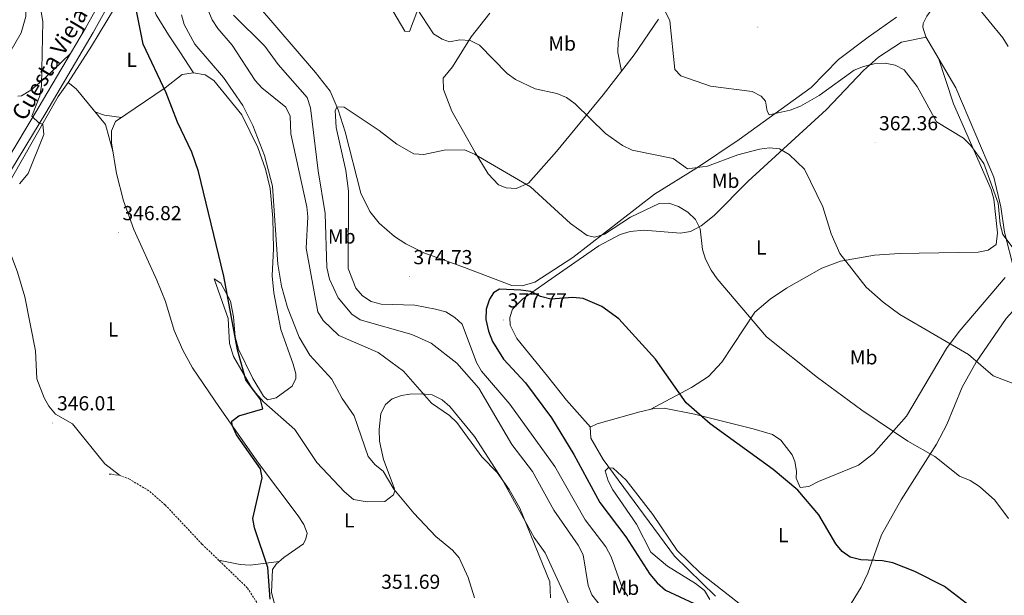
# Model space of a CAD drawing. Units: metres. Extents: x 614276 to 618779, y 4675764 to 4678807.
# Drawn here: x 615714 to 616200, y 4676565 to 4676849 of the extents above; entities that cross this region are included whole.
import ezdxf
from ezdxf.enums import TextEntityAlignment as Align

# ---------------------------------------------------------------- set-up
doc = ezdxf.new("R2010")
doc.units = ezdxf.units.M
doc.header["$MEASUREMENT"] = 0
doc.linetypes.add('TRAZOSX2', pattern=[1.5, 1, -0.5])
for name, color, linetype, lineweight in [('Carátula', 7, 'Continuous', 5), ('Level 11', 142, 'TRAZOSX2', 13), ('Level 21', 19, 'Continuous', 0), ('Level 36', 19, 'Continuous', 40), ('Level 37', 92, 'Continuous', 0), ('Level 4', 36, 'Continuous', 30), ('Level 41', 19, 'Continuous', 0), ('Level 44', 19, 'Continuous', 0), ('Level 5', 36, 'Continuous', 0), ('Level 54', 7, 'Continuous', 0), ('Level 7', 1, 'Continuous', 0)]:
    doc.layers.add(name, color=color, linetype=linetype, lineweight=lineweight)
doc.styles.add('Arial', font='ARIAL.TTF', dxfattribs={"height": 0.2})

# ---------------------------------------------------------------- blocks, each defined once
blk = doc.blocks.new('5PATER')
at = {"layer": 'Carátula', "linetype": 'Continuous', "lineweight": 5}
h = blk.add_hatch(color=250, dxfattribs=at)
edge = h.paths.add_edge_path()
edge.add_ellipse((0, 0), major_axis=(-1.33, -1.34), ratio=0.999422, start_angle=0, end_angle=360)

msp = doc.modelspace()

# ---------------------------------------------------------------- linework, layer by layer
at = {"layer": 'Level 11', "color": 142, "linetype": 'TRAZOSX2', "lineweight": 13}
msp.add_polyline3d([(615758.16, 4676624.6, 346.8), (615763.2, 4676624, 346.8), (615767.87, 4676622.22, 347), (615778.13, 4676616.08, 347.41), (615785.77, 4676609.36, 347.41), (615803.97, 4676589.98, 348.22), (615826.42, 4676568.36, 348.62), (615837.65, 4676550.54, 348.83), (615847.73, 4676538.38, 349.24), (615848.43, 4676534.86, 349.24), (615848.21, 4676529.87, 349.03), (615847.01, 4676524.84, 349.64), (615848.26, 4676522.9, 349.64), (615851.27, 4676521.69, 349.64), (615855.42, 4676521.9, 350.05), (615859.7, 4676520.24, 349.64), (615866.67, 4676513.02, 350.05), (615869.47, 4676511.9, 350.18)], dxfattribs=at)
at = {"layer": 'Level 21', "color": 19, "linetype": 'Continuous', "lineweight": 0}
for points in [[(616023.92, 4677294.12, 347.43), (616013.99, 4677266.48, 348.04), (616007.3, 4677251.04, 347.9), (616002.72, 4677243.72, 347.63), (615999.55, 4677234.56, 347), (615984, 4677181.99, 346.82), (615974.37, 4677155.91, 347.94), (615960.3, 4677125.48, 349.86), (615944.91, 4677093.55, 349.58), (615933.07, 4677068.17, 350.68), (615924.62, 4677052.74, 351.72), (615911.24, 4677035.11, 353.51), (615896.66, 4677023.88, 354.47), (615886.65, 4677014.21, 354.76), (615855.19, 4676975.93, 357.36), (615836.42, 4676953.63, 360.17), (615822, 4676938.28, 360.76), (615792.42, 4676907.3, 355.32), (615777.68, 4676893.64, 352.5), (615763.89, 4676875.22, 350.2), (615755.98, 4676861.93, 348.85), (615746.4, 4676844.62, 347.23), (615723.1, 4676805.12, 345.25), (615706.57, 4676777.63, 344.74)], [(615709.93, 4676774.96, 344.74), (615726.76, 4676802.94, 345.25), (615750.1, 4676842.51, 347.23), (615759.86, 4676860.14, 348.85)]]:
    msp.add_polyline3d(points, dxfattribs=at)
at = {"layer": 'Level 36', "color": 92, "linetype": 'Continuous', "lineweight": 0}
for points in [[(616204.98, 4676725.17, 360.48), (616200.11, 4676743.92, 359.96), (616198.38, 4676756.52, 359.2), (616194.83, 4676771.1, 358.77), (616176.08, 4676815.26, 357.12), (616161.38, 4676840.38, 357.53), (616159.9, 4676845.16, 357.33), (616159.91, 4676846.89, 357.12), (616161.78, 4676850.63, 356.31), (616165.23, 4676855.38, 355.7), (616173.13, 4676861.58, 355.02), (616210.41, 4676879.17, 351.23), (616228.49, 4676886.54, 350.02), (616260.4, 4676894.91, 348.6), (616265.05, 4676896.9, 348.25), (616269.17, 4676899.84, 347.9), (616298.36, 4676935.65, 347.39), (616321.48, 4676963.2, 348.49), (616334.8, 4676979.26, 346.17), (616352.46, 4676998.08, 344.14)], [(616051.57, 4676995.85, 349.35), (616051.03, 4676986.73, 350.37), (616051.28, 4676981.77, 350.35), (616054.45, 4676970.26, 350.57), (616053.43, 4676965.5, 350.94), (616047.51, 4676951.57, 352.16), (616032.68, 4676922.3, 354.22), (616023.82, 4676898.98, 355.83), (616018.29, 4676881.66, 357.61), (616012.93, 4676861.11, 359.55), (616009.4, 4676837.71, 360.39), (616009.18, 4676832.68, 360.48), (616011.04, 4676823.42, 361.25)], [(615706.54, 4676828.42, 344.78), (615714.67, 4676842.27, 344.97), (615717.01, 4676850.47, 345.11), (615716.87, 4676854.41, 345.18), (615715.56, 4676859.2, 345.18), (615707.42, 4676874.01, 345.18)], [(615799.68, 4676822.56, 352.08), (615792.99, 4676832.88, 352.89), (615787.38, 4676841.39, 352.49), (615781.23, 4676851.22, 351.27), (615778.1, 4676859.17, 351.07), (615773.29, 4676863.29, 350.05), (615768.31, 4676862.99, 349.66), (615764.54, 4676860.98, 348.84), (615749.42, 4676835.74, 346.81), (615737.91, 4676817.77, 346.61)], [(616146.77, 4676850.07, 355.44), (616132.79, 4676840.16, 356.66), (616118.24, 4676829.21, 356.66), (616104.66, 4676815.41, 358.69), (616069.08, 4676789.7, 361.59), (616048.53, 4676775.85, 364.37), (616027.36, 4676762.79, 366.87), (615987.06, 4676731.5, 371.06), (615968.25, 4676719.23, 373.46), (615961.92, 4676717.46, 373.9), (615956.9, 4676717.6, 373.63), (615932.21, 4676727.1, 372.65), (615913.48, 4676733.76, 373.49), (615904.57, 4676738.19, 373.6), (615899, 4676741.88, 373.49), (615891.36, 4676748.36, 373.14), (615886.8, 4676754.22, 372.88), (615882.37, 4676763.24, 372.62), (615874.54, 4676793.55, 370.69), (615871.09, 4676804.33, 370.04), (615867.14, 4676813.49, 369.12), (615859.97, 4676822.8, 368.84), (615830.87, 4676856.61, 368.83)], [(615894.78, 4676858.95, 364.57), (615904.09, 4676843.2, 365.99), (615906.31, 4676842.97, 365.58), (615911.79, 4676857.29, 364.16)], [(615946.07, 4676852.12, 363.14), (615936.89, 4676840.37, 364.82), (615927.55, 4676825.5, 366.24), (615923.01, 4676819.89, 366.85), (615923.14, 4676814.41, 367.46), (615927.35, 4676803.76, 367.87), (615938.72, 4676783.36, 369.08), (615945.26, 4676772.72, 369.89), (615950.25, 4676767.38, 370.29), (615954.08, 4676765.91, 370.29), (615959.07, 4676765.55, 369.96), (615965.07, 4676768.19, 368.88), (615979.01, 4676783.79, 365.6), (616002.06, 4676811.68, 362.57), (616017.22, 4676831.49, 360.34), (616029.34, 4676849.16, 358.81)], [(615995.69, 4676647.8, 379.12), (615983.91, 4676661.15, 379.12), (615974.55, 4676672.84, 378.18), (615959.44, 4676691.46, 378.11), (615956.05, 4676698.05, 378.11), (615955.9, 4676701.9, 377.5), (615957.17, 4676705.94, 376.69), (615962.32, 4676711.14, 375.27), (615974.56, 4676719.62, 373.3), (615999.82, 4676737.16, 371.79), (616010.43, 4676742.9, 371.21), (616015.28, 4676744.38, 371.23), (616022.01, 4676744.97, 371.42), (616040.24, 4676743.49, 370.81), (616045.07, 4676744.24, 369.73), (616050.35, 4676747.1, 369.11), (616056.79, 4676752.18, 368.37), (616073.66, 4676769.18, 366.35), (616112.33, 4676804.57, 361.52), (616130.61, 4676823.73, 359.86), (616137.98, 4676830.39, 359.19), (616149.24, 4676837.7, 358.36), (616161.51, 4676840.15, 357.52)], [(615739.07, 4676832.19, 346.6), (615726, 4676819.62, 345.06), (615719.34, 4676814.02, 344.78), (615714.83, 4676811.33, 344.6), (615713.01, 4676811.06, 344.57)], [(616167.51, 4676829.9, 357.36), (616175.03, 4676807.28, 358.86), (616193.56, 4676765.04, 360.19), (616194.96, 4676760.26, 360.32), (616196.77, 4676743.58, 360.77), (616196.01, 4676737.83, 361.01), (616192.12, 4676735.05, 361.21), (616187.21, 4676734.14, 361.63), (616148.37, 4676733.46, 363.64), (616135.91, 4676732.6, 364.05), (616119.24, 4676729.6, 364.86), (616109.92, 4676726.17, 366.1), (616092.49, 4676716.38, 368.07), (616084.49, 4676710.94, 368.98), (616076.93, 4676704.48, 369.92), (616060.65, 4676679.88, 372.1), (616053.95, 4676672.73, 372.77), (616045.6, 4676667.3, 374.01), (616025.12, 4676656.52, 376.84)], [(615967.99, 4676593.25, 360), (615951.97, 4676622.27, 359.8), (615938.48, 4676643.15, 360.2), (615926.32, 4676657.92, 360.4), (615922.5, 4676661.26, 360.42), (615917.48, 4676663.73, 360.4), (615912.5, 4676664.24, 360.11), (615906.5, 4676663.95, 359.12), (615902.47, 4676663.33, 358.38), (615897.82, 4676661.67, 358.06), (615894.5, 4676658.98, 357.77), (615892.24, 4676654.53, 356.73), (615891.37, 4676646.53, 355.62), (615891.6, 4676640.78, 355.34), (615893.5, 4676631.82, 355.34), (615898.79, 4676617.88, 354.86), (615899.16, 4676616.33, 354.73), (615898.53, 4676614.31, 354.52), (615894.22, 4676611.13, 353.92), (615885.41, 4676610.94, 352.88), (615878.8, 4676612.13, 352.9), (615874.22, 4676615.86, 352.76), (615860.63, 4676630.26, 352.09), (615849.71, 4676646.64, 351.08), (615834.37, 4676660.12, 349.67), (615828.99, 4676666.24, 349.32), (615819.49, 4676682.68, 348.68), (615817.46, 4676689.01, 348.78), (615816.87, 4676701.36, 348.81), (615810, 4676721.02, 350.06), (615813.21, 4676718.75, 350.27), (615817.91, 4676709.93, 350.86), (615819.47, 4676702.23, 351.08), (615820.31, 4676692.27, 350.89), (615821.89, 4676686.27, 350.81), (615828.97, 4676671.68, 350.67), (615834.32, 4676663.07, 351), (615836.33, 4676661.23, 351.08), (615840.6, 4676662.18, 351.08), (615848.39, 4676667.95, 351.69), (615850.27, 4676671.78, 352.29), (615850.3, 4676674.01, 352.29), (615848.88, 4676678.79, 352.63), (615842.91, 4676696.02, 353.31), (615839.46, 4676713.99, 353.75), (615838.62, 4676722.44, 353.71), (615839.21, 4676735.82, 354.32), (615838.87, 4676750.81, 354.1), (615837.61, 4676765.45, 354.73), (615835.2, 4676775.14, 354.81), (615831.44, 4676785.83, 354.57), (615823.52, 4676801.94, 354.04), (615809.73, 4676818.76, 353.72), (615805.55, 4676821.67, 353.51), (615799.68, 4676822.56, 352.5), (615794.2, 4676821.83, 351.89), (615785.79, 4676815.26, 350.06), (615761.22, 4676798.57, 347.43), (615759.2, 4676793.99, 347.43), (615759.24, 4676788.06, 347.43), (615761.68, 4676772.98, 347.28), (615765.12, 4676759.38, 347.63), (615770.28, 4676745.3, 348.12), (615781.63, 4676720.32, 348.26), (615785.91, 4676709.8, 347.63)], [(615763.2, 4676624, 346.81), (615755.92, 4676629.73, 347.21), (615739.98, 4676649.42, 346.4), (615731.53, 4676654.21, 346.61), (615728.32, 4676658.04, 346.37), (615725.97, 4676662.2, 346.2), (615722.44, 4676671.61, 346.2), (615721.63, 4676685.38, 346.2), (615716.39, 4676712.02, 345), (615712.82, 4676724.28, 344.68), (615706.64, 4676741.04, 344.58), (615705.65, 4676745.22, 344.58), (615705.42, 4676750.23, 344.58), (615707.3, 4676761.42, 344.98), (615709.86, 4676770.51, 344.78), (615732.95, 4676810.94, 346), (615737.91, 4676817.77, 345.8), (615741.79, 4676814.67, 345.98), (615756.27, 4676797.03, 346.61), (615759.9, 4676784, 346.61)], [(615751.03, 4676803.41, 346.4), (615755.7, 4676801.78, 347.17), (615764.14, 4676800.55, 348.03)], [(616057.53, 4676564.42, 379.95), (616037.24, 4676584.02, 380.34), (616001.99, 4676631.72, 379.31), (615995.95, 4676642.39, 379.35), (615995.5, 4676647.72, 379.14), (615999.03, 4676649.35, 378.74), (616020.14, 4676655.36, 377.15), (616027.17, 4676657, 376.71), (616032.11, 4676657.13, 376.03), (616047.03, 4676654.08, 374.49), (616076.01, 4676646.96, 373.26), (616085.65, 4676644.1, 372.86), (616089.77, 4676641.38, 372.9), (616095.26, 4676634.09, 373.26), (616096.63, 4676630.84, 373.47), (616097.45, 4676625.96, 374.27), (616097.29, 4676622.65, 374.28), (616099.27, 4676618.05, 374.28), (616103.59, 4676618.41, 373.67), (616108.3, 4676620.94, 372.65), (616128.07, 4676629.06, 371.4), (616135.44, 4676634.69, 370.62), (616151.79, 4676653.16, 367.86), (616171.55, 4676686.49, 364.35), (616177.81, 4676694.9, 363.58), (616200.45, 4676721.64, 360.89)], [(616218.58, 4676719.3, 359.68), (616207.66, 4676708.82, 361.91), (616201.03, 4676701.44, 362.84), (616186.09, 4676679.77, 364.66), (616179.3, 4676667.56, 365.96), (616171.7, 4676649.14, 367.69), (616166.58, 4676639.42, 368.85), (616149.18, 4676611.92, 372.05), (616139.34, 4676594.56, 373.46), (616132.75, 4676575.7, 375.06), (616129.31, 4676568.84, 375.76), (616118.96, 4676551.79, 377.73)], [(615785.91, 4676709.8, 347.63), (615790.18, 4676695.42, 347.42), (615794.4, 4676685.77, 347.74), (615799.22, 4676677, 348.13), (615812.53, 4676657.41, 348.63), (615831.83, 4676630.06, 350.47), (615851.33, 4676604.03, 350.87), (615854.13, 4676599.75, 350.81), (615855.88, 4676595.45, 350.67), (615855.23, 4676592.62, 350.47), (615853.97, 4676590.21, 350.47), (615844.35, 4676583.45, 350.06), (615840.57, 4676580.13, 350.06), (615838.79, 4676577.44, 350.06), (615838.17, 4676566.17, 350), (615839.95, 4676559.9, 350.32)], [(615987.13, 4676555.87, 361.01), (615973.35, 4676585.67, 360.4), (615967.99, 4676593.25, 360)], [(615842.06, 4676581.44, 350.06), (615827.72, 4676579.71, 349.26), (615822.72, 4676579.92, 348.78), (615812.12, 4676582.14, 348.37)]]:
    msp.add_polyline3d(points, dxfattribs=at)
at = {"layer": 'Level 4', "color": 36, "linetype": 'Continuous', "lineweight": 30}
for points in [[(615837.62, 4676562.95, 350.01), (615836.42, 4676578.49, 350.01), (615829.88, 4676598.08, 350.01), (615829.08, 4676602.67, 350.01), (615833.62, 4676622.74, 350.01), (615832.88, 4676627.14, 350.01), (615820.89, 4676643.92, 350.01), (615818.77, 4676648.67, 350.01), (615818.6, 4676650.67, 350.01), (615822.09, 4676653.41, 350.01), (615833.97, 4676656.83, 350.01), (615832.77, 4676661.43, 350.01), (615825.53, 4676671.04, 350.01), (615821.4, 4676685.92, 350.01), (615814.68, 4676722.24, 350.01), (615802.27, 4676773.99, 350.01), (615798.89, 4676783.52, 350.01), (615791.8, 4676798.28, 350.01), (615786.21, 4676812.74, 350.01), (615774.86, 4676836.68, 350.01), (615770.88, 4676856.48, 350.01)], [(616183.42, 4676559.28, 375.01), (616170.6, 4676569.04, 375.01), (616155.84, 4676576.51, 375.01), (616144.98, 4676580.85, 375.01), (616139.88, 4676581.86, 375.01), (616129.25, 4676582.34, 375.01), (616123.95, 4676583.54, 375.01), (616119.94, 4676586.32, 375.01), (616116.83, 4676590.24, 375.01), (616108.42, 4676604.45, 375.01), (616098.03, 4676616.62, 375.01), (616085.86, 4676626.86, 375.01), (616054.85, 4676649.41, 375.01), (616042.9, 4676659.78, 375.01), (616027.79, 4676681.33, 375.01), (616009.8, 4676701.25, 375.01), (616001.31, 4676707.22, 375.01), (615992.1, 4676711.17, 375.01), (615986.95, 4676711.69, 375.01), (615976.11, 4676710.83, 375.01), (615971.02, 4676712.3, 375.01), (615966.27, 4676714.63, 375.01), (615961.33, 4676715.42, 375.01), (615950.73, 4676715.85, 375.01), (615947.85, 4676714.09, 375.01), (615945.95, 4676710.93, 375.01), (615944.21, 4676705.91, 375.01), (615944.09, 4676700.9, 375.01), (615945.32, 4676695.19, 375.01), (615947.31, 4676690.05, 375.01), (615952.82, 4676681.25, 375.01), (615963.69, 4676669.66, 375.01), (615976.41, 4676652.32, 375.01), (615987.44, 4676634.29, 375.01), (616000.27, 4676610.52, 375.01), (616013.14, 4676593.6, 375.01), (616025.1, 4676575.21, 375.01), (616028.66, 4676570.97, 375.01), (616032.81, 4676567.36, 375.01), (616046.88, 4676560.78, 375.01)]]:
    msp.add_polyline3d(points, dxfattribs=at)
at = {"layer": 'Level 5', "color": 36, "linetype": 'Continuous', "lineweight": 0}
for points in [[(615712.86, 4676907.76, 345.01), (615714.86, 4676903.34, 345.01), (615716.32, 4676898.34, 345.01), (615716.69, 4676882.72, 345.01), (615722.85, 4676862.76, 345.01), (615725.36, 4676847.98, 345.01), (615724.65, 4676816.29, 345.01), (615723.92, 4676811.25, 345.01), (615719.85, 4676801.2, 345.01), (615723.5, 4676797.82, 345.01), (615725.31, 4676797.21, 345.01), (615725.83, 4676792.23, 345.01), (615718.06, 4676772.98, 345.01), (615713.73, 4676767.87, 345.01)], [(616201.94, 4676835.52, 355.01), (616199.38, 4676839.81, 355.01), (616185.83, 4676856.35, 355.01)], [(615793.76, 4676851.22, 355.01), (615795.13, 4676846.41, 355.01)], [(615806.84, 4676853.77, 360.01), (615808.96, 4676848.69, 360.01), (615811.66, 4676844.48, 360.01), (615818.89, 4676836.32, 360.01), (615830.13, 4676818.88, 360.01), (615833.54, 4676815.23, 360.01), (615845.3, 4676805.59, 360.01), (615847.42, 4676801.16, 360.01), (615847.83, 4676792.54, 360.01), (615855.63, 4676756.52, 360.01), (615856.16, 4676751.53, 360.01), (615855.36, 4676736.12, 360.01), (615861.14, 4676704.61, 360.01), (615863.69, 4676700.31, 360.01), (615871.43, 4676693.06, 360.01), (615890.89, 4676684.65, 360.01), (615903.38, 4676675.31, 360.01), (615917.23, 4676659.66, 360.01), (615926.2, 4676653.58, 360.01), (615929.79, 4676650.11, 360.01), (615942.05, 4676633.06, 360.01), (615949.58, 4676625.44, 360.01), (615955.58, 4676617.02, 360.01), (615960.77, 4676607.71, 360.01), (615975.73, 4676571.41, 360.01), (615975.95, 4676563.5, 360.01)], [(615819.5, 4676851.02, 365.01), (615834.87, 4676835.68, 365.01), (615841.45, 4676826.75, 365.01), (615855.77, 4676810.4, 365.01), (615857.56, 4676805.26, 365.01), (615861.24, 4676774.17, 365.01), (615864.8, 4676753.15, 365.01), (615865.58, 4676726.48, 365.01), (615866.92, 4676720.73, 365.01), (615871.11, 4676711.6, 365.01), (615877.82, 4676703.45, 365.01), (615882, 4676700.65, 365.01), (615907.47, 4676693.46, 365.01), (615917.05, 4676689.25, 365.01), (615929.82, 4676679.26, 365.01), (615940.58, 4676667.03, 365.01), (615956.92, 4676639.19, 365.01), (615967.05, 4676625.81, 365.01), (615977.61, 4676606.79, 365.01), (615989.65, 4676589.54, 365.01), (615992.05, 4676584.79, 365.01), (615994.55, 4676569.67, 365.01), (615996.41, 4676565.03, 365.01), (616012.49, 4676544.59, 365.01)], [(615968.4, 4676814.78, 365.01), (615958.7, 4676819.3, 365.01), (615954.65, 4676822.25, 365.01), (615940.86, 4676836.3, 365.01), (615936.31, 4676838.49, 365.01), (615931.2, 4676838.83, 365.01), (615926.07, 4676837.97, 365.01), (615922.43, 4676839.22, 365.01), (615918.22, 4676841.92, 365.01), (615909.76, 4676854.62, 365.01)], [(616054.96, 4676815.94, 360.01), (616040.41, 4676821.15, 360.01), (616037.4, 4676824.31, 360.01), (616034.95, 4676848.2, 360.01), (616032.69, 4676852.69, 360.01)], [(615795.13, 4676846.41, 355.01), (615800.42, 4676836.72, 355.01), (615814.6, 4676820.24, 355.01), (615824.15, 4676806.4, 355.01), (615829, 4676796.69, 355.01), (615834.7, 4676781.73, 355.01), (615838.67, 4676766.67, 355.01), (615841.44, 4676728.22, 355.01), (615843.23, 4676717.35, 355.01), (615846.06, 4676706.74, 355.01), (615851.84, 4676692.18, 355.01), (615857.13, 4676683.24, 355.01), (615868.02, 4676671.35, 355.01), (615873.14, 4676661.84, 355.01), (615879.09, 4676653.41, 355.01), (615885.95, 4676633.21, 355.01), (615889.49, 4676629.24, 355.01), (615893.4, 4676626.1, 355.01), (615898.6, 4676617.12, 355.01), (615908.5, 4676605.31, 355.01), (615919.29, 4676593.85, 355.01), (615927.56, 4676587.1, 355.01), (615930.82, 4676583.31, 355.01), (615935.41, 4676573.64, 355.01), (615938.54, 4676563.52, 355.01)], [(616205.45, 4676734.74, 360.01), (616199.28, 4676742.74, 360.01), (616197.93, 4676747.93, 360.01), (616197.08, 4676758.32, 360.01), (616189.95, 4676777.89, 360.01), (616183.53, 4676786.82, 360.01), (616179.91, 4676790.28, 360.01), (616166.61, 4676798.42, 360.01), (616157.03, 4676815.9, 360.01), (616150.63, 4676824.03, 360.01), (616146.22, 4676826.38, 360.01), (616141.16, 4676827.35, 360.01), (616135.72, 4676827.04, 360.01), (616130.59, 4676825.78, 360.01), (616125.95, 4676823.9, 360.01), (616108.63, 4676811.44, 360.01), (616099.42, 4676806.2, 360.01), (616094.28, 4676804.15, 360.01), (616083.89, 4676801.85, 360.01), (616082.89, 4676803.6, 360.01), (616082.17, 4676808.59, 360.01), (616079.94, 4676811.02, 360.01), (616075.5, 4676813.32, 360.01), (616054.96, 4676815.94, 360.01)], [(616204.36, 4676669.22, 365.01), (616194.58, 4676673.15, 365.01), (616182.43, 4676683.56, 365.01), (616148.43, 4676703.38, 365.01), (616140.17, 4676709.38, 365.01), (616131.81, 4676716.84, 365.01), (616118.9, 4676733.47, 365.01), (616114.51, 4676743.13, 365.01), (616110.51, 4676756.48, 365.01), (616101.45, 4676775.04, 365.01), (616093.8, 4676782.36, 365.01), (616088.99, 4676785.02, 365.01), (616084.14, 4676785.56, 365.01), (616079.19, 4676784.88, 365.01), (616068.41, 4676782.13, 365.01), (616053.51, 4676776.56, 365.01), (616043.55, 4676775.24, 365.01), (616036.62, 4676780.25, 365.01), (616016.29, 4676784.46, 365.01), (616011.46, 4676786.79, 365.01), (616003.2, 4676792.66, 365.01), (615988.17, 4676807.35, 365.01), (615983.85, 4676810.35, 365.01), (615979.07, 4676812.35, 365.01), (615968.4, 4676814.78, 365.01)], [(616202.19, 4676602.68, 370.01), (616195.32, 4676611.64, 370.01), (616187.88, 4676618.54, 370.01), (616183.17, 4676621.44, 370.01), (616177.95, 4676623.58, 370.01), (616165.78, 4676633.22, 370.01), (616152.34, 4676640.91, 370.01), (616129.77, 4676656.16, 370.01), (616107.77, 4676672.31, 370.01), (616082.61, 4676692.35, 370.01), (616058.23, 4676720.89, 370.01), (616055.33, 4676725.29, 370.01), (616052.48, 4676730.62, 370.01), (616051.12, 4676735.43, 370.01), (616049.84, 4676745.67, 370.01), (616047.51, 4676750.16, 370.01), (616043.84, 4676753.86, 370.01), (616039.16, 4676756.65, 370.01), (616034.42, 4676758.27, 370.01), (616029.61, 4676758.05, 370.01), (616015.56, 4676751.34, 370.01), (616002.62, 4676742.95, 370.01), (615997.83, 4676741.5, 370.01), (615994.17, 4676742.34, 370.01), (615985.79, 4676748.27, 370.01), (615966.08, 4676766.34, 370.01), (615938.39, 4676782.54, 370.01), (615933.5, 4676784.54, 370.01), (615923.47, 4676784.41, 370.01), (615913.47, 4676782.3, 370.01), (615908.56, 4676782.63, 370.01), (615900.08, 4676787.36, 370.01), (615891.44, 4676794.1, 370.01), (615874.13, 4676805.71, 370.01), (615870.68, 4676805.76, 370.01), (615869.66, 4676804.05, 370.01), (615870.12, 4676795.69, 370.01), (615874.89, 4676774.47, 370.01), (615876.18, 4676764.16, 370.01), (615876.06, 4676726.01, 370.01), (615879.84, 4676716.32, 370.01), (615883.17, 4676712.49, 370.01), (615887.45, 4676709.77, 370.01), (615892.31, 4676708.52, 370.01), (615908.96, 4676707.87, 370.01), (615919.23, 4676705.93, 370.01), (615924.33, 4676704.59, 370.01), (615928.68, 4676701.94, 370.01), (615932.39, 4676698.6, 370.01), (615939.52, 4676679.72, 370.01), (615941.88, 4676675.32, 370.01), (615955.91, 4676659.02, 370.01), (615978.07, 4676628.34, 370.01), (615993.05, 4676601.97, 370.01), (616003.29, 4676588.71, 370.01), (616005.87, 4676583.69, 370.01), (616011.3, 4676568.46, 370.01), (616014.18, 4676564.37, 370.01)], [(616054.73, 4676562.73, 380.01), (616051.96, 4676567.07, 380.01), (616047.6, 4676570.68, 380.01), (616033.77, 4676579.18, 380.01), (616025.56, 4676586.14, 380.01), (616018.38, 4676599.86, 380.01), (616006.73, 4676616.84, 380.01), (616004.47, 4676621.32, 380.01), (616003, 4676626.12, 380.01), (616004.42, 4676627.7, 380.01), (616006.95, 4676627.47, 380.01), (616013.41, 4676621.61, 380.01), (616026.56, 4676604.73, 380.01), (616038.46, 4676586.89, 380.01), (616050.09, 4676575.78, 380.01), (616075.04, 4676556.13, 380.01)]]:
    msp.add_polyline3d(points, dxfattribs=at)
at = {"layer": 'Level 54', "linetype": 'Continuous', "lineweight": 0}
for points in [[(615706.57, 4676777.63, 344.74), (615723.1, 4676805.12, 345.25), (615746.4, 4676844.62, 347.23), (615755.98, 4676861.93, 348.85), (615763.89, 4676875.22, 350.2), (615777.68, 4676893.64, 352.5), (615792.42, 4676907.3, 355.32), (615822, 4676938.28, 360.76), (615836.42, 4676953.63, 360.17), (615855.19, 4676975.93, 357.36), (615886.65, 4677014.21, 354.76), (615896.66, 4677023.88, 354.47), (615911.24, 4677035.11, 353.51), (615924.62, 4677052.74, 351.72), (615933.07, 4677068.17, 350.68), (615944.91, 4677093.55, 349.58), (615960.3, 4677125.48, 349.86), (615974.37, 4677155.91, 347.94), (615984, 4677181.99, 346.82), (615999.55, 4677234.56, 347), (616002.72, 4677243.72, 347.63), (616007.3, 4677251.04, 347.9), (616013.99, 4677266.48, 348.04), (616023.92, 4677294.12, 347.43)], [(615759.86, 4676860.14, 348.85), (615750.1, 4676842.51, 347.23), (615726.76, 4676802.94, 345.25), (615709.93, 4676774.96, 344.74)]]:
    msp.add_polyline3d(points, dxfattribs=at)

# ---------------------------------------------------------------- block references
at = {"layer": 'Level 7', "color": 19, "linetype": 'Continuous', "lineweight": 0, "xscale": 0.09999983015004542, "yscale": 0.09999983015004542}
for p in [(616078.35, 4676845.16, 356.9), (616136.2, 4676788.05, 362.37), (615762.6, 4676743.68, 346.83), (615906.31, 4676721.96, 374.74), (615952.85, 4676700.61, 377.78), (615730.24, 4676649.84, 346.02)]:
    msp.add_blockref('5PATER', p, dxfattribs=at)

# ---------------------------------------------------------------- texts
at = {"layer": 'Level 37', "color": 92, "linetype": 'Continuous', "lineweight": 0, "style": 'Arial'}
for s, p in [('Mb', (615981.75, 4676837.05, 362.78)), ('L', (615769.23, 4676829.04, 349.04)), ('Mb', (616062.44, 4676769.3, 366.12)), ('Mb', (615872.91, 4676741.86, 367.71)), ('L', (616080.08, 4676736.42, 367.84)), ('L', (615760.04, 4676695.94, 346.58)), ('Mb', (616130.61, 4676682.23, 367.92)), ('L', (615876.59, 4676601.8, 351.98)), ('L', (616090.88, 4676594.47, 376.68)), ('Mb', (616012.95, 4676568.46, 370.01))]:
    msp.add_text(s, height=7, dxfattribs=at).set_placement(p, align=Align.MIDDLE_CENTER)
at = {"layer": 'Level 41', "color": 19, "linetype": 'Continuous', "lineweight": 0, "style": 'Arial'}
for s, p in [('362.36', (616138.19, 4676792.05, 362.37)), ('346.82', (615764.65, 4676747.68, 346.83)), ('374.73', (615908.3, 4676725.96, 374.74)), ('377.77', (615954.9, 4676704.61, 377.78)), ('346.01', (615732.32, 4676653.84, 346.02)), ('351.69', (615892.4, 4676565.79, 351.69))]:
    msp.add_text(s, height=7, dxfattribs=at).set_placement(p, align=Align.BOTTOM_LEFT)
at = {"layer": 'Level 44', "color": 19, "linetype": 'Continuous', "lineweight": 0, "style": 'Arial'}
msp.add_text('Cuesta Vieja del Molo', height=7.9999, rotation=59.3948, dxfattribs=at).set_placement((615740.38, 4676846.83, 345.01), align=Align.MIDDLE_CENTER)

doc.saveas('drawing.dxf')
